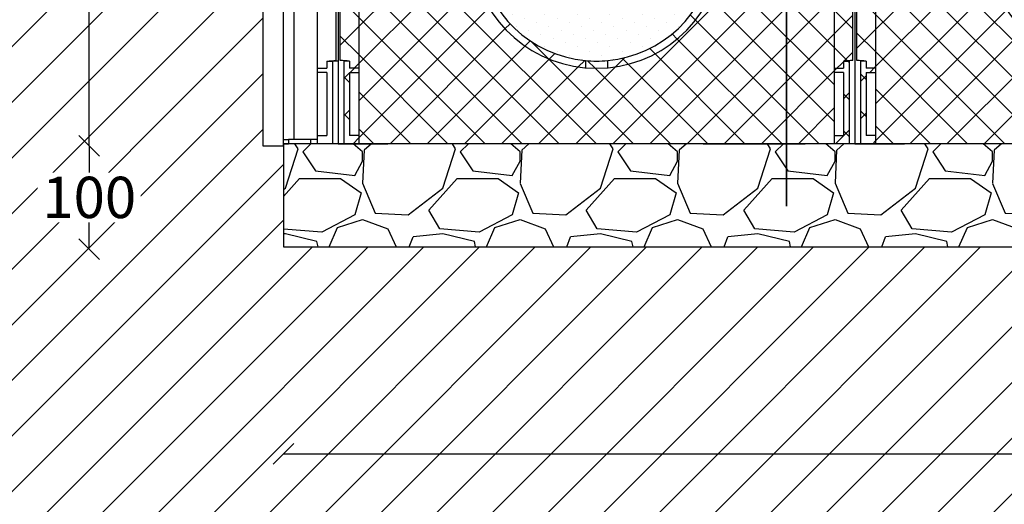
# Model space of a CAD drawing. Units: millimetres. Extents: x 2587 to 67757, y -8021 to 35459.
# Drawn here: x 24706 to 25658, y 28863 to 29332 of the extents above; entities that cross this region are included whole.
import ezdxf
from ezdxf import colors
from ezdxf.entities.mleader import LeaderData, LeaderLine
from ezdxf.math import Vec2, Vec3

# ---------------------------------------------------------------- set-up
doc = ezdxf.new("R2010")
doc.units = ezdxf.units.MM
doc.layers.get('Defpoints').update_dxf_attribs({"color": 254, "lineweight": 13})
for name, color, linetype in [('L_ArborVent', 252, 'Continuous'), ('L_Rodbarriere', 8, 'Continuous'), ('L_Rootspace_60', 7, 'Continuous'), ('L_Tekst', 7, 'Continuous')]:
    doc.layers.add(name, color=color, linetype=linetype)
doc.layers.add('L_hatch', color=251, linetype='Continuous', lineweight=15)
doc.styles.add('s020', font='arial.ttf', dxfattribs={"height": 50})
doc.styles.get("Standard").update_dxf_attribs({"font": 'arial.ttf'})
doc.dimstyles.new('020', dxfattribs={"dimtxt": 40, "dimasz": 20, "dimexe": 0.18, "dimexo": 0.0625, "dimgap": 0.09, "dimtad": 0, "dimtih": 1, "dimtoh": 1, "dimdec": 0, "dimzin": 0, "dimdsep": 46, "dimtxsty": 'Standard', "dimblk": 'OBLIQUE', "dimcen": 0.09, "dimse1": 1, "dimse2": 1, "dimclrd": 256, "dimclrt": 256, "dimadec": 0, "dimazin": 0, "dimtfac": 1, "dimtdec": 0, "dimtofl": 0, "dimtmove": 0, "dimatfit": 3, "dimldrblk": 'OBLIQUE', "dimfxl": 1, "dimtolj": 1, "dimtzin": 0, "dimarcsym": 0})
pattern_1 = [(45, (-52.751262658472, 0), (-17.96051224213831, 17.96051224213831), []), (135, (-52.751262658472, 0), (-17.96051224213831, -17.9605122421383), [])]

# ---------------------------------------------------------------- blocks, each defined once
blk = doc.blocks.new('RootSpace_60')
at = {"layer": 'L_hatch', "true_color": 0x939598, "transparency": 33554559}
h = blk.add_hatch(dxfattribs=at)
h.set_pattern_fill('ANSI37', color=252, scale=8)
h.set_pattern_definition(pattern_1)
h.paths.add_polyline_path([(20.02831605496253, 600), (7.500000000000114, 600), (7.500000000000114, 590), (2.000000000000114, 590), (2.000000000000114, 178.3123676906689), (2.000000000000114, 177.2965987674834), (20.00836723372569, 177.2965987674834)])
h.paths.add_polyline_path([(105.0385983561406, 590), (98.03849061722954, 590), (100.0607132140636, 495.8257247547801, 0.02706305339479242), (129.2913027789597, 177.2965987674894, 0.3471108671171595), (239.1833461736061, 73.48045424706356), (239.1833461736061, 80.50982574910643, -0.3455934800488437), (136.2172116359021, 178.312367690666, -0.03503163184069034)])
h.paths.add_polyline_path([(20.00836723372569, 177.2965987674834), (2.000000000000114, 177.2965987674834), (2.000000000000114, 80.50982574910961, -0.01948475519941219), (11.00000000000011, 80.00000000000341), (11.00000000000011, 73), (20.00344512002054, 73)])
h.paths.add_polyline_path([(11.00000000000011, 69), (20.0032563463208, 69), (20.00344512002054, 73.00000000000006), (11.00000000000011, 72.99999999999989), (11.00000000000011, 79.99999999999994), (5.500000000000114, 80.00000000000006), (5.500000000000114, 1.13686837721616e-13), (20.00000000000011, 1.13686837721616e-13), (20.00037860249132, 8.02235675239342), (11.00000000000011, 8.022356752393762)])
h.paths.add_polyline_path([(260.8166538263905, 80.50982574908357, -0.04713340717831609), (239.1833461736061, 80.50982574908397), (239.1833461736061, 73.48045424706356, 0.04441801085390602), (260.8166538263905, 73.48045424706322)])
h.paths.add_polyline_path([(370.708697221041, 177.2965987674891, 0.0270630533948319), (399.939286785953, 495.8257247552461, 0.00796483822963507), (401.9615197765144, 590), (394.9614016438587, 590, -0.03503163184069034), (363.7827883640954, 178.3123676906661, -0.3455934800488465), (260.8166538263905, 80.50982574910597), (260.8166538263905, 73.48045424706322, 0.3471108671171683)])
h.paths.add_polyline_path([(498.0000000000001, 589.9999999999998), (492.5000000000001, 589.9999999999998), (492.5000000000002, 599.9999999999998), (479.9716839450376, 599.9999999999998), (479.9916327662743, 177.2965987674833), (497.9999999999997, 177.2965987674831), (497.9999999999998, 178.3123676906687)])
h.paths.add_polyline_path([(497.9999999999997, 177.2965987674831), (479.9916327662741, 177.2965987674833), (479.9965548799792, 72.99999999999977), (488.9999999999997, 72.99999999999983), (488.9999999999997, 80.00000000000318, -0.0194847551994123), (497.9999999999997, 80.5098257491095)])
h.paths.add_polyline_path([(494.4999999999997, 79.99999999999983), (488.9999999999997, 79.99999999999983), (488.9999999999997, 72.99999999999983), (479.9965548799792, 72.99999999999977), (479.996743653679, 68.99999999999977), (488.9999999999997, 68.99999999999989), (488.9999999999998, 8.022356752393307), (479.9996213975083, 8.022356752393307), (479.9999999999997, -2.273736754432321e-13), (494.4999999999997, -2.273736754432321e-13)])
h = blk.add_hatch(dxfattribs=at)
h.set_pattern_fill('ANSI37', color=252, scale=8)
h.set_pattern_definition(pattern_1)
h.paths.add_polyline_path([(20.00000000000011, 0), (26.69872981077799, 0), (48.06215179092771, 0), (52.75126265846859, 0), (84.748737341528, 0), (121.7512696346786, 0), (146.7512696346786, 0), (353.248730365318, 0), (378.248730365318, 0), (415.2512626584686, 0), (447.2487373415312, -1.70530256582424e-13), (451.9378482090757, -1.70530256582424e-13), (473.3012701892218, -1.70530256582424e-13), (479.9999999999997, -1.70530256582424e-13), (479.9716839450377, 599.9999999999998), (402.0000163647838, 599.9999999999999, -0.008810411064469741), (399.9392867857368, 495.8257247495119, -0.02706305339434632), (370.7086972210406, 177.2965987674899, -0.864035493453373), (129.2913027789579, 177.2965987674889, -0.02706305339478774), (100.060713214065, 495.8257247547245), (98.03849061722951, 590.0000000000002), (98.03849061722951, 600), (20.02831605496253, 600)])
at = {"layer": 'L_hatch', "true_color": 0x969696, "transparency": 33554687}
h = blk.add_hatch(dxfattribs=at)
h.set_pattern_fill('DOTS', color=252, scale=7, angle=45)
h.set_pattern_definition([(45, (-52.751262658472, 0), (-3.928862052967755, 11.78658615890326), [0, -11.1125])])
h.paths.add_polyline_path([(136.2172116359048, 178.3123676906663, 0.3455934800506715), (239.183346174356, 80.5098257490356, 0.04713340717504644), (260.8166538256463, 80.50982574901332, 0.3455934800506569), (363.7827883640927, 178.3123676906426, 0.03503163184069234), (394.9614016438583, 590), (401.9615197765139, 590, 0.0008455135017087116), (402.0000163647838, 599.9999999999999), (277.6053525146709, 600), (272.5000000000001, 600), (227.5000000000001, 600), (222.3946474853293, 600), (98.03849061722951, 600), (98.03849061722951, 590), (105.0385983561401, 590, 0.03503163184069033)])
at = {"layer": 'L_Rootspace_60', "linetype": 'Continuous'}
for p, q in [((5.000000000000114, 600), (1.13686837721616e-13, 600)), ((4.000000000000114, 590), (4.000000000000114, 600)), ((5.000000000000114, 600), (222.3946474853293, 600)), ((7.500000000000114, 590), (7.500000000000114, 600)), ((222.3946474853293, 600), (227.5000000000001, 600)), ((272.5000000000001, 600), (227.5000000000001, 600)), ((272.5000000000001, 600), (277.6053525146709, 600)), ((495.0000000000001, 599.9999999999998), (277.6053525146709, 600)), ((492.5000000000001, 589.9999999999998), (492.5000000000001, 599.9999999999998)), ((495.0000000000001, 599.9999999999998), (500.0000000000001, 599.9999999999998)), ((496.0000000000001, 589.9999999999998), (496.0000000000001, 599.9999999999998)), ((2.000000000000114, 178.3123676906689), (2.000000000000114, 590)), ((2.000000000000114, 590), (7.500000000000114, 590)), ((105.0385983561392, 590), (98.03849061722951, 590)), ((401.9615093827671, 590), (394.9614016438574, 590)), ((498.0000000000001, 589.9999999999998), (492.5000000000001, 589.9999999999998)), ((497.9999999999998, 178.3123676906687), (498.0000000000001, 589.9999999999998)), ((2.000000000000114, 80.50982574908994), (2.000000000000114, 178.3123676906689)), ((2.000000000000114, 177.2965987674834), (20.00000000000011, 177.2965987674834)), ((497.9999999999998, 177.2965987674832), (479.9999999999998, 177.2965987674832)), ((497.9999999999997, 80.50982574908974), (497.9999999999998, 178.3123676906687)), ((5.500000000000114, 80), (5.500000000000114, 0)), ((11.00000000000011, 80), (5.500000000000114, 80)), ((11.00000000000011, 80), (11.00000000000011, 73)), ((239.1833461736061, 80.50982574908994), (239.1833461736061, 73.48045424706652)), ((260.8166538263905, 73.48045424706652), (260.8166538263905, 80.50982574908994)), ((488.9999999999997, 79.9999999999998), (494.4999999999997, 79.9999999999998)), ((488.9999999999997, 79.9999999999998), (488.9999999999997, 72.9999999999998)), ((494.4999999999997, 79.9999999999998), (494.4999999999997, -1.918465386552271e-13)), ((20.00000000000011, 73), (11.00000000000011, 73)), ((11.00000000000011, 69), (11.00000000000011, 8.022356752393534)), ((11.00000000000011, 69), (20.00000000000011, 69)), ((479.9999999999997, 72.99999999999983), (488.9999999999997, 72.9999999999998)), ((488.9999999999997, 68.9999999999998), (479.9999999999997, 68.99999999999983)), ((488.9999999999997, 68.9999999999998), (488.9999999999997, 8.02235675239335)), ((20.03211210509119, 47.19292791580665), (20.00000000000011, 47.19292791580665)), ((479.9678878949086, 47.19292791580648), (479.9999999999997, 47.19292791580648)), ((5.500000000000114, 0), (20.00000000000011, 0)), ((20.00000000000011, 8.022356752393534), (11.00000000000011, 8.022356752393534)), ((20.00000000000011, 0), (26.69872981077799, 0)), ((26.69872981077799, 0), (48.06215179092771, 0)), ((52.75126265846859, 0), (48.06215179092408, 0)), ((84.748737341528, 0), (52.75126265846859, 0)), ((121.7512696346786, 0), (84.748737341528, 0)), ((146.7512696346786, 0), (121.7512696346786, 0)), ((353.248730365318, 0), (146.7512696346786, 0)), ((353.248730365318, 0), (378.248730365318, 0)), ((378.248730365318, 0), (415.2512626584686, 0)), ((415.2512626584686, 0), (447.248737341528, 0)), ((447.248737341528, 0), (451.9378482090725, 0)), ((479.9999999999997, 8.022356752393357), (488.9999999999997, 8.02235675239335)), ((415.2512626584718, -1.27897692436818e-13), (447.2487373415312, -1.56319401867222e-13)), ((447.2487373415312, -1.56319401867222e-13), (451.9378482090757, -1.56319401867222e-13)), ((473.3012701892218, -1.70530256582424e-13), (451.9378482090721, -1.56319401867222e-13)), ((479.9999999999997, -1.77635683940025e-13), (473.3012701892218, -1.70530256582424e-13)), ((494.4999999999997, -1.918465386552271e-13), (479.9999999999997, -1.77635683940025e-13))]:
    blk.add_line(p, q, dxfattribs=at)
at = {"layer": 'L_Rootspace_60'}
for points in [[(1.13686837721616e-13, 600), (0, 0), (5.500000000000114, 0)], [(7.500000000000114, 600), (20.02831605498079, 600.0000003868814)], [(20.02831605498079, 600.0000003868814), (20.00000000000011, 0)], [(98.03849061722951, 590), (98.03849061722951, 600)], [(492.5000000000001, 599.9999999999998), (479.9716839450194, 600.0000003868812)], [(479.9716839450194, 600.0000003868812), (479.9999999999997, -1.77635683940025e-13)], [(500.0000000000001, 599.9999999999998), (500, -2.273736754432321e-13), (494.4999999999997, -1.918465386552271e-13)], [(100.0607132140686, 495.8257247545407), (98.03849061722951, 590)], [(5.500000000000114, 0), (20.00000000000011, 0)], [(494.4999999999997, -1.918465386552271e-13), (479.9999999999997, -1.77635683940025e-13)]]:
    blk.add_lwpolyline(points, dxfattribs=at)
at = {"layer": 'L_Rootspace_60', "linetype": 'Continuous'}
for centre, radius, start, end in [((-2554.800179501421, 606.3825978743262), 2956.807084648921, 357.8571753375991, 359.8763205726875), ((3054.99308706269, 606.3864138866193), 2949.999999999998, 180.3182634524405, 188.3436401872434), ((-2554.993087062692, 606.3864138866193), 2949.999999999998, 351.6563598127566, 359.6817365475595), ((3054.99308706269, 606.3864138866193), 2956.999999999998, 182.1427587907257, 188.3436401872434), ((-2554.993087062692, 606.3864138866193), 2956.999999999999, 351.6563598127566, 357.8572412092743), ((250.0000000000001, 195), 122.0000000000003, 188.3436401872434, 351.6563598127566), ((250.0000000000001, 195), 115.0000000000001, 188.3436401872434, 264.6029036789662), ((250.0000000000001, 195), 115.0000000000002, 275.3970963210338, 351.6563598127566), ((-0.03885801549029111, -35.17613830827759), 115.7039291549532, 84.52530750715128, 88.99031945957454), ((250.0000000000001, 195), 115.0000000000224, 264.6029036789662, 275.3970963210338), ((500.0388580154901, -35.17613830827778), 115.7039291549532, 91.00968054042872, 95.47469249284624)]:
    blk.add_arc(centre, radius, start, end, dxfattribs=at)
blk = doc.blocks.new('sidemodul')
at = {"layer": 'L_Rootspace_60', "linetype": 'Continuous'}
for p, q in [((-6.912159733474255e-11, 600.0000000000575), (3.999999999930878, 600.0000000000575)), ((3.999999999930878, 600.0000000000575), (7.499999999930878, 600.0000000000575)), ((3.999999999930878, 590.0000000000575), (3.999999999930878, 600.0000000000575)), ((7.499999999930878, 590.0000000000575), (7.499999999930878, 600.0000000000575)), ((7.499999999930878, 600.0000000000575), (20.02831605457686, 600.0000000000575)), ((42.49999999993088, 600.0000000000575), (20.02831605457686, 600.0000000000575)), ((42.49999999993088, 596.0000000000575), (42.49999999993088, 600.0000000000575)), ((42.49999999993088, 550.6100168126279), (42.49999999993088, 596.0000000000575)), ((1.999999999930878, 178.3123676907264), (1.999999999930878, 590.0000000000575)), ((1.999999999930878, 590.0000000000575), (7.499999999930878, 590.0000000000575)), ((42.49999999993088, 546.3673761255043), (42.49999999993088, 550.6100168126279)), ((42.49999999993088, 535.3676769101578), (42.49999999993088, 546.3673761255043)), ((42.49999999993088, 531.1250362230633), (42.49999999993088, 535.3676769101578)), ((42.49999999993088, 486.9704065058315), (42.49999999993088, 531.1250362230633)), ((19.99999999993088, 177.2965987675409), (19.99999999993088, 495.8257247546273)), ((42.49999999993088, 482.7277658187079), (42.49999999993088, 486.9704065058315)), ((42.49999999993088, 437.9704065058315), (42.49999999993088, 482.7277658187079)), ((42.49999999993088, 433.7277658187079), (42.49999999993088, 437.9704065058315)), ((42.49999999993088, 423.3307961990351), (42.49999999993088, 433.7277658187079)), ((42.49999999993088, 419.0881555119115), (42.49999999993088, 423.3307961990351)), ((42.49999999993088, 374.3307961990351), (42.49999999993088, 419.0881555119115)), ((20.01911484496304, 386.1028741376933), (19.99999999993088, 386.1028741376933)), ((42.49999999993088, 370.0881555119115), (42.49999999993088, 374.3307961990351)), ((42.49999999993088, 338.4779824566497), (42.49999999993088, 370.0881555119115)), ((42.49999999993088, 334.235341769526), (42.49999999993088, 338.4779824566497)), ((42.49999999993088, 289.4779824566497), (42.49999999993088, 334.235341769526)), ((42.49999999993088, 285.235341769526), (42.49999999993088, 289.4779824566497)), ((42.49999999993088, 253.6251687142642), (42.49999999993088, 285.235341769526)), ((42.49999999993088, 249.3825280271406), (42.49999999993088, 253.6251687142642)), ((42.49999999993088, 204.6251687142642), (42.49999999993088, 249.3825280271406)), ((42.49999999993088, 200.3825280271406), (42.49999999993088, 204.6251687142642)), ((42.49999999993088, 147.5591515362896), (42.49999999993088, 200.3825280271406)), ((1.999999999930878, 178.3123676907264), (-2.05417904908245e-11, 178.3123676907264)), ((1.999999999930878, 80.50982574914747), (1.999999999930878, 178.3123676907264)), ((1.999999999930878, 177.2965987675409), (19.99999999993088, 177.2965987675409)), ((19.99999999993088, 73.00000000005753), (19.99999999993088, 177.2965987675409)), ((42.49999999993088, 143.316510849166), (42.49999999993088, 147.5591515362896)), ((42.49999999993088, 98.55915153628962), (42.49999999993088, 143.316510849166)), ((42.49999999993088, 94.31651084916598), (42.49999999993088, 98.55915153628962)), ((42.49999999993088, 23.81546482862836), (42.49999999993088, 94.31651084916598)), ((5.499999999930878, 80.00000000005753), (5.499999999930878, 5.752553988713771e-11)), ((10.99999999993088, 80.00000000005753), (5.499999999930878, 80.00000000005753)), ((10.99999999993088, 80.00000000005753), (10.99999999993088, 73.00000000005753)), ((19.99999999993088, 73.00000000005753), (10.99999999993088, 73.00000000005753)), ((10.99999999993088, 69.00000000005753), (10.99999999993088, 8.02235675245106)), ((10.99999999993088, 69.00000000005753), (19.99999999993088, 69.00000000005753)), ((19.99999999993088, 69.00000000005753), (19.99999999993088, 73.00000000005753)), ((19.99999999993088, 8.02235675245106), (19.99999999993088, 69.00000000005753)), ((42.49999999993088, 19.57282414153383), (42.49999999993088, 23.81546482862836)), ((42.49999999993088, 4.000000000057526), (42.49999999993088, 19.57282414153383)), ((19.99999999993088, 8.02235675245106), (10.99999999993088, 8.02235675245106)), ((20, -6.821210263296962e-13), (20, 8.022356752392852)), ((19.99999999993088, 4.000000000057526), (26.69872981070876, 4.000000000057526)), ((26.69872981070876, 4.000000000057526), (48.06215179086212, 4.000000000057526)), ((26.69872981077788, 3.999999999999318), (26.69872981077788, -6.821210263296962e-13)), ((52.75126265840299, 4.000000000057526), (48.06215179085484, 4.000000000057526)), ((48.06215179092396, 3.999999999999318), (48.06215179092396, -6.821210263296962e-13)), ((52.75126265847211, -6.821210263296962e-13), (52.75126265847211, 3.999999999999318)), ((0, -6.821210263296962e-13), (5.5, -6.821210263296962e-13)), ((5.5, -6.821210263296962e-13), (20, -6.821210263296962e-13)), ((20, -6.821210263296962e-13), (26.69872981077788, -6.821210263296962e-13)), ((26.69872981077788, -6.821210263296962e-13), (48.06215179093124, -6.821210263296962e-13)), ((52.75126265847211, -6.821210263296962e-13), (48.06215179092396, -6.821210263296962e-13))]:
    blk.add_line(p, q, dxfattribs=at)
at = {"layer": 'L_Rootspace_60'}
blk.add_lwpolyline([(-6.912159733474255e-11, 600.0000000000575), (0, -6.821210263296962e-13)], dxfattribs=at)
at = {"layer": 'L_Rootspace_60', "linetype": 'Continuous'}
for centre, radius, start, end in [((78463.97381040984, 526.5906747014953), 78443.97984326408, 179.9463815431009, 180.0224708360276), ((29088.81207005114, 412.1864197463722), 29068.81245625854, 179.88656716739, 179.990660271555), ((-6.912159733474255e-11, -34.87438783803441), 115.005978023635, 87.25886395257173, 89.99999999997019), ((-0.03885801555952639, -35.17613830822006), 115.7039291549328, 84.52530750699812, 88.99031945968234)]:
    blk.add_arc(centre, radius, start, end, dxfattribs=at)
blk = doc.blocks.new('*U172')
at = {"layer": 'L_Rootspace_60', "true_color": 0x636466, "transparency": 33554687}
h = blk.add_hatch(dxfattribs=at)
h.set_pattern_fill('GRAVEL', color=251, scale=6)
h.set_pattern_definition([(228.0127875, (609.7280000000001, 152.4000000000576), (-1219.200000095748, -1371.599999914907), [20.5032864, -2029.8290183739]), (184.969741, (596.012, 137.1600000000576), (1828.79999927643, 152.4000086818754), [35.18428319999998, -3483.242933611439]), (132.5104471, (560.96, 134.1120000000576), (1524.000000643649, -1676.399999414758), [24.8088912, -2456.083367646]), (267.273689, (501.524, 96.01200000005764), (152.4000003191835, 3047.999999983988), [32.04027119999999, -3171.986245544279]), (292.83365418, (500, 64.00800000005763), (-762.0000000638045, 1828.799999973327), [31.418022, -3110.388464720639]), (357.2736889999999, (512.192, 35.05200000005765), (-3047.999999983988, 152.4000003191837), [32.04027119999999, -3171.986245544279]), (37.69424047, (544.196, 33.52800000005764), (-1981.199999912154, -1524.000000114025), [42.3716196, -4194.786918854821]), (72.25532837, (577.724, 59.43600000005765), (1066.800000286757, 3352.799999908731), [40.0031712, -3960.3153961143]), (121.42956562, (589.9159999999999, 97.53600000005764), (-1219.200000172987, 1981.199999893561), [32.14878, -3182.73274192272]), (175.2363583, (573.152, 124.9680000000577), (1676.399999975971, -152.4000002633554), [36.70279679999999, -1798.436216999999]), (222.3974378, (536.576, 128.0160000000576), (-1828.79999994148, -1676.40000006384), [47.4646752, -4699.00635073062]), (138.81407483, (652.4, 94.48800000005764), (-1066.79999993601, 914.4000000743508), [16.2002724, -1603.83394946064]), (171.4692344, (640.2080000000001, 105.1560000000576), (1981.200000053379, -304.7999996542405), [30.8209188, -3051.2783398224]), (225, (609.7280000000001, 109.7280000000576), (-2.131628207280301e-14, -152.4000000000144), [21.5525604, -193.97358650568]), (203.19859051, (599.06, 128.0160000000576), (762.0000000207654, 304.79999994656), [11.6064792, -1149.037342133639]), (291.80140949, (588.392, 123.4440000000577), (-152.4000000318898, 457.1999999893723), [16.4139372, -804.2851794000001]), (30.96375653, (594.488, 108.2040000000576), (457.200000011183, 304.7999999832675), [26.65917959999999, -861.9778891745999]), (161.56505118, (617.348, 121.9200000000576), (304.800000007955, -152.3999999840252), [19.2772284, -462.65388700968]), (16.389540334, (500, 123.4440000000577), (1524.000000000009, 457.2000000000146), [27.00528, -2673.52960035234]), (70.34617594, (525.908, 131.0640000000577), (-609.600000055759, -1676.399999980224), [22.6559364, -2242.932940692]), (293.19859051, (617.348, 152.4000000000576), (-304.7999999467958, 762.0000000213172), [23.21280599999999, -1137.431015333639]), (343.6104596700001, (626.492, 131.0640000000577), (-1524.000000031937, 457.1999998933716), [27.00528, -2673.529600352399]), (339.44395478, (500, 28.95600000005765), (-761.9999999999917, 304.8000000000126), [26.04211199999999, -1276.06405878636]), (294.7751406, (524.384, 19.81200000005764), (-762.0000009070159, 1676.399999587636), [21.8203272, -2160.2156028432]), (66.80140949, (618.8720000000001, 5.764295728201106e-11), (304.7999999521379, 762.0000000191582), [23.212806, -1137.43101533364]), (17.35402464, (628.016, 21.33600000005764), (-1981.199999960581, -609.6000001279479), [25.54696440000001, -2529.142558812]), (69.44395478, (544.196, 5.764295728201106e-11), (-304.8000000053077, -761.9999999978779), [13.021056, -1289.08511478636]), (101.309932474, (609.7280000000001, 5.764295728201106e-11), (-152.400000000024, 609.6000000000222), [7.770875999999999, -769.31969787156]), (165.963756532, (608.204, 7.620000000057643), (457.1999999999708, -152.3999999999919), [31.418022, -596.94327534414]), (186.00900596, (577.724, 15.24000000005764), (1523.999999991922, 152.4000000797612), [29.11601999999999, -2882.481891800219]), (303.69006753, (594.488, 94.48800000005764), (-152.4000000211781, 304.7999999894221), [21.9794328, -527.5065815808]), (353.15722659, (606.6800000000001, 76.20000000005763), (2590.800000015941, -304.7999998643636), [38.3734056, -3798.96054390186]), (60.9453959, (644.78, 71.62800000005763), (-609.6000000167812, -1066.799999990415), [15.6904944, -1553.3635390866]), (90, (652.4, 85.34400000005763), (-152.4, 152.4), [9.144, -143.256]), (120.25643716, (574.676, 19.81200000005764), (609.5999999254299, -1066.800000042588), [21.1720176, -2096.036446392]), (48.01278749999999, (564.008, 38.10000000005764), (1219.20000010052, 1371.599999910612), [41.0065728, -2009.3257319739]), (0, (591.44, 68.58000000005764), (152.4, 152.4), [39.624, -112.776]), (325.3048465, (631.0640000000001, 68.58000000005764), (1524.000000577292, -1066.799999175275), [24.0965736, -2385.5590034484]), (254.0546040999999, (650.876, 54.86400000005765), (-152.3999999893534, -609.6000000026847), [22.1897448, -1087.29900232632]), (207.64597536, (644.78, 33.52800000005764), (-2895.600000106401, -1523.999999797845), [36.12870599999999, -3576.747865376279]), (175.42607874, (612.776, 16.76400000005764), (-1981.19999999993, 152.3999999999687), [38.22176759999999, -3783.9507873744])])
h.paths.add_polyline_path([(1105.502525316944, -99.999999999943), (1105.502525316944, 5.701394911739044e-11), (-1.13686837721616e-13, 0), (1.13686837721616e-13, -100)])
at = {"layer": 'L_Rootspace_60'}
blk.add_lwpolyline([(1105.502525316944, 5.701767967454217e-11), (0, 0), (-1.83697019872103e-14, -100), (1105.502525316944, -99.999999999943)], close=True, dxfattribs=at)
at = {"layer": 'L_Rootspace_60', "xscale": -1}
blk.add_blockref('sidemodul', (52.75126265854124, -6.821210263296962e-13), dxfattribs=at)
at = {"layer": 'L_Rootspace_60'}
for p in [(52.75126265847211, 0), (552.7512626584721, 5.764295728201107e-11)]:
    blk.add_blockref('RootSpace_60', p, dxfattribs=at)
blk = doc.blocks.new('_Oblique')
at = {"color": 0, "linetype": 'ByBlock', "lineweight": -2}
blk.add_line((-0.5, -0.5), (0.5, 0.5), dxfattribs=at)
blk = doc.blocks.new('*D79')
at = {"layer": 'Defpoints', "color": 0, "transparency": 16777216}
for p in [(27211.2342692199, 30067.28271913174), (24960.98300656143, 29109.78271913168), (27211.2342692199, 28911.48844295425)]:
    blk.add_point(p, dxfattribs=at)
at = {"layer": 'L_Tekst', "lineweight": -2, "transparency": 16777216}
for p, q in [((24960.98300656143, 28911.48844295425), (25922.73687997245, 28911.48844295425)), ((27211.2342692199, 28911.48844295425), (26042.91687997245, 28911.48844295425))]:
    blk.add_line(p, q, dxfattribs=at)
at = {"layer": 'L_Tekst', "lineweight": -2, "transparency": 16777216, "xscale": 20, "yscale": 20, "zscale": 20, "rotation": 180}
blk.add_blockref('_Oblique', (24960.98300656143, 28911.48844295425), dxfattribs=at)
at = {"layer": 'L_Tekst', "lineweight": -2, "transparency": 16777216, "xscale": 20, "yscale": 20, "zscale": 20}
blk.add_blockref('_Oblique', (27211.2342692199, 28911.48844295425), dxfattribs=at)
at = {"layer": 'L_Tekst', "transparency": 16777216, "insert": (25982.82687997245, 28911.48844295425), "char_height": 40, "attachment_point": 5, "bg_fill": 3, "box_fill_scale": 1.1, "bg_fill_color": 256, "bg_fill_true_color": 13158600, "bg_fill_transparency": 0}
blk.add_mtext('\\A1;2250', dxfattribs=at)
blk = doc.blocks.new('*U45')
at = {"layer": 'L_Rodbarriere'}
blk.add_lwpolyline([(0, 0), (3.673940397442059e-14, 600), (20.00000000000004, 600), (19.99999999999993, 0)], close=True, dxfattribs=at)
blk = doc.blocks.new('*D80')
at = {"layer": 'Defpoints', "color": 0, "transparency": 16777216}
for p in [(25030.73426921992, 29884.78271913175), (24772.83430271128, 29209.78271913169), (24960.98300656151, 29209.78271913169)]:
    blk.add_point(p, dxfattribs=at)
at = {"layer": 'L_Tekst', "lineweight": -2, "transparency": 16777216}
for p, q in [((24772.83430271128, 29884.78271913175), (24772.83430271128, 29478.20513465408)), ((24772.83430271128, 29209.78271913169), (24772.83430271128, 29437.17929563635))]:
    blk.add_line(p, q, dxfattribs=at)
at = {"layer": 'L_Tekst', "lineweight": -2, "transparency": 16777216, "xscale": 20, "yscale": 20, "zscale": 20}
for p, rotation in [((24772.83430271128, 29884.78271913175), 90), ((24772.83430271128, 29209.78271913169), 270)]:
    blk.add_blockref('_Oblique', p, dxfattribs=dict(at, rotation=rotation))
at = {"layer": 'L_Tekst', "transparency": 16777216, "insert": (24772.83430271128, 29457.6922151452), "char_height": 40, "attachment_point": 5, "bg_fill": 3, "box_fill_scale": 1.1, "bg_fill_color": 256, "bg_fill_true_color": 13158600, "bg_fill_transparency": 0}
blk.add_mtext('\\A1;675', dxfattribs=at)
blk = doc.blocks.new('*D81')
at = {"layer": 'Defpoints', "color": 0, "transparency": 16777216}
for p in [(24960.98300656151, 29209.78271913169), (24772.83430271136, 29109.78271913169), (24960.98300656144, 29109.78271913169)]:
    blk.add_point(p, dxfattribs=at)
at = {"layer": 'L_Tekst', "lineweight": -2, "transparency": 16777216}
for p, q in [((24772.83430271136, 29209.78271913169), (24772.83430271136, 29180.20563864056)), ((24772.83430271136, 29109.78271913169), (24772.83430271136, 29139.35979962282))]:
    blk.add_line(p, q, dxfattribs=at)
at = {"layer": 'L_Tekst', "lineweight": -2, "transparency": 16777216, "xscale": 20, "yscale": 20, "zscale": 20}
for p, rotation in [((24772.83430271136, 29209.78271913169), 90), ((24772.83430271136, 29109.78271913169), 270)]:
    blk.add_blockref('_Oblique', p, dxfattribs=dict(at, rotation=rotation))
at = {"layer": 'L_Tekst', "transparency": 16777216, "insert": (24772.83430271136, 29159.78271913168), "char_height": 40, "attachment_point": 5, "bg_fill": 3, "box_fill_scale": 1.1, "bg_fill_color": 256, "bg_fill_true_color": 13158600, "bg_fill_transparency": 0}
blk.add_mtext('\\A1;100', dxfattribs=at)
blk = doc.blocks.new('_DotSmall')
at = {"color": 0, "linetype": 'ByBlock', "const_width": 0.5}
blk.add_lwpolyline([(-0.0625, 0, 1), (0.0625, 0, 1)], format="xyb", close=True, dxfattribs=at)

msp = doc.modelspace()

# ---------------------------------------------------------------- hatches: boundary and pattern name
at = {"layer": 'L_hatch', "true_color": 0x636466, "transparency": 33554687}
h = msp.add_hatch(dxfattribs=at)
h.set_pattern_fill('ANSI31', color=251, scale=12)
h.set_pattern_definition([(45, (26066.48553187837, 29111.7821656809), (-26.94076836320746, 26.94076836320746), [])])
edge = h.paths.add_edge_path()
edge.add_line((27711.2342692199, 29891.78216568091), (27386.2342692199, 29891.78216568091))
edge.add_line((27386.2342692199, 29891.78216568091), (27136.2342692199, 29891.78216568091))
edge.add_line((27136.2342692199, 29891.78216568091), (27120.6092692199, 29891.78216568091))
edge.add_arc((27116.2342692199, 29891.78216568091), 4.375, -106.64044680194161, 0, ccw=False)
edge.add_line((27114.98142319938, 29887.59038779452), (26882.96581363751, 29111.31151111923))
edge.add_line((26882.96581363751, 29111.31151111923), (26066.48553187837, 29111.7821656809))
edge.add_line((26066.48553187837, 29111.7821656809), (24960.98300656143, 29111.78216568084))
edge.add_line((24960.98300656143, 29111.78216568084), (24960.98300656143, 29209.78271913168))
edge.add_line((24960.98300656143, 29209.78271913168), (24940.9830065615, 29209.78271913168))
edge.add_line((24940.9830065615, 29209.78271913168), (24940.9830065615, 29809.78271913168))
edge.add_line((24940.9830065615, 29809.78271913168), (24950.98034315976, 29809.78271913168))
edge.add_line((24950.98034315976, 29809.78271913168), (24950.98018062951, 29811.7821656809))
edge.add_line((24950.98018062951, 29811.7821656809), (24913.7342692199, 29811.7821656809))
edge.add_line((24913.7342692199, 29811.7821656809), (24913.7342692199, 29816.7821656809))
edge.add_line((24913.7342692199, 29816.7821656809), (25008.79169412954, 29817.78188895548))
edge.add_line((25008.79169412954, 29817.78188895548), (25008.7857600881, 29890.78244240632))
edge.add_line((25008.7857600881, 29890.78244240632), (24471.23426922004, 29889.78271913174))
edge.add_line((24471.23426922004, 29889.78271913174), (24471.23426922004, 28689.78271913173))
edge.add_line((24471.23426922004, 28689.78271913173), (27711.23426921991, 28689.78271913173))
edge.add_line((27711.23426921991, 28689.78271913173), (27711.2342692199, 29891.78216568091))
h.paths.add_polyline_path([(26252.77224227954, 28805.71436876014), (26878.36569384843, 28805.71436876014), (26878.36569384843, 28888.14274529493), (26252.77224227954, 28888.14274529493)], flags=16)

# ---------------------------------------------------------------- block references
at = {"layer": 'L_ArborVent'}
msp.add_blockref('*U172', (24960.98300656143, 29211.78216568084), dxfattribs=at)

# ---------------------------------------------------------------- next in the draw order: dimensions: what is measured, and where the dimension line sits
at = {"layer": 'L_Tekst'}
dim = msp.add_linear_dim(base=(27211.2342692199, 28911.48844295425), p1=(24960.98300656143, 29109.78271913168), p2=(27211.2342692199, 30067.28271913174), dimstyle='020', override={"dimtfill": 1}, dxfattribs=at)
dim.commit()
dim.dimension.update_dxf_attribs({"geometry": '*D79', "text_midpoint": (25982.82687997245, 28911.48844295425), "dimtype": 160})

# ---------------------------------------------------------------- next in the draw order: block references
at = {"layer": 'L_Rodbarriere', "xscale": -1}
msp.add_blockref('*U45', (24960.9830065615, 29209.78271913168), dxfattribs=at)

# ---------------------------------------------------------------- next in the draw order: leaders
at = {"layer": 'L_Tekst'}
ml = msp.add_multileader_mtext('Standard', dxfattribs=at)
ml.set_content(' Principiel opbygning\\P- 50 mm belægning\\P- 30 mm afretningsgrus\\P- 250 mm stabilgrus\\P- Geokomposit membran\\P- 675 mm RootSpace\\P- 100 mm afdræningslag', color=256, style='s020')
ml.set_leader_properties()
ml.set_arrow_properties(name='DOTSMALL')
ml.build(insert=Vec2(0, 0))
ml.multileader.update_dxf_attribs({"has_dogleg": 0, "dogleg_length": 0, "arrow_head_size": 70})
ctx = ml.context
ctx.base_point, ctx.char_height, ctx.arrow_head_size, ctx.landing_gap_size, ctx.plane_origin = Vec3(25447.71545185827, 31010.82073473351), 40, 70, 0, Vec3(25168.39685551457, 30221.78216568091)
notes = []
notes.append((ctx, [(0, (1, 1, 0), (25447.71545185827, 31010.82073473351), (1, 0), 0, [(5, [(25447.71545185827, 30199.58991971394), (25447.71545185827, 30156.68263340695), (25447.71545185827, 30025.38613680485), (25447.71545185827, 29889.78271913174), (25447.71545185827, 29603.64164952066), (25447.71545185827, 29151.23053134163)], 0, [])])]))
ctx.mtext.insert, ctx.mtext.width, ctx.mtext.flow_direction = Vec3(25447.71545185827, 31036.70068016325), 1148.625246137679, 5
for ctx, leaders in notes:
    for number, flags, end, landing, length, lines in leaders:
        leader = LeaderData()
        leader.index, (leader.has_last_leader_line, leader.has_dogleg_vector, leader.attachment_direction) = number, flags
        leader.last_leader_point, leader.dogleg_vector, leader.dogleg_length = Vec3(end), Vec3(landing), length
        for number, points, colour, breaks in lines:
            line = LeaderLine()
            line.index, line.vertices, line.color, line.breaks = number, Vec3.list(points), colors.encode_raw_color(colour), breaks
            leader.lines.append(line)
        ctx.leaders.append(leader)

# ---------------------------------------------------------------- next in the draw order: dimensions: what is measured, and where the dimension line sits
dim = msp.add_linear_dim(base=(24772.83430271128, 29209.78271913169), p1=(25030.7342692199, 29884.78271913173), p2=(24960.9830065615, 29209.78271913168), angle=90, dimstyle='020', override={"dimtfill": 1}, dxfattribs=at)
dim.commit()
dim.dimension.update_dxf_attribs({"geometry": '*D80', "text_midpoint": (24772.83430271128, 29457.6922151452), "dimtype": 160})

# ---------------------------------------------------------------- next in the draw order: dimensions: what is measured, and where the dimension line sits
dim = msp.add_linear_dim(base=(24772.83430271136, 29109.78271913169), p1=(24960.9830065615, 29209.78271913168), p2=(24960.98300656143, 29109.78271913168), angle=90, dimstyle='020', override={"dimgap": 0, "dimtmove": 1, "dimtfill": 1}, dxfattribs=at)
dim.commit()
dim.dimension.update_dxf_attribs({"geometry": '*D81', "text_midpoint": (24772.83430271136, 29159.78271913168)})

doc.saveas('drawing.dxf')
